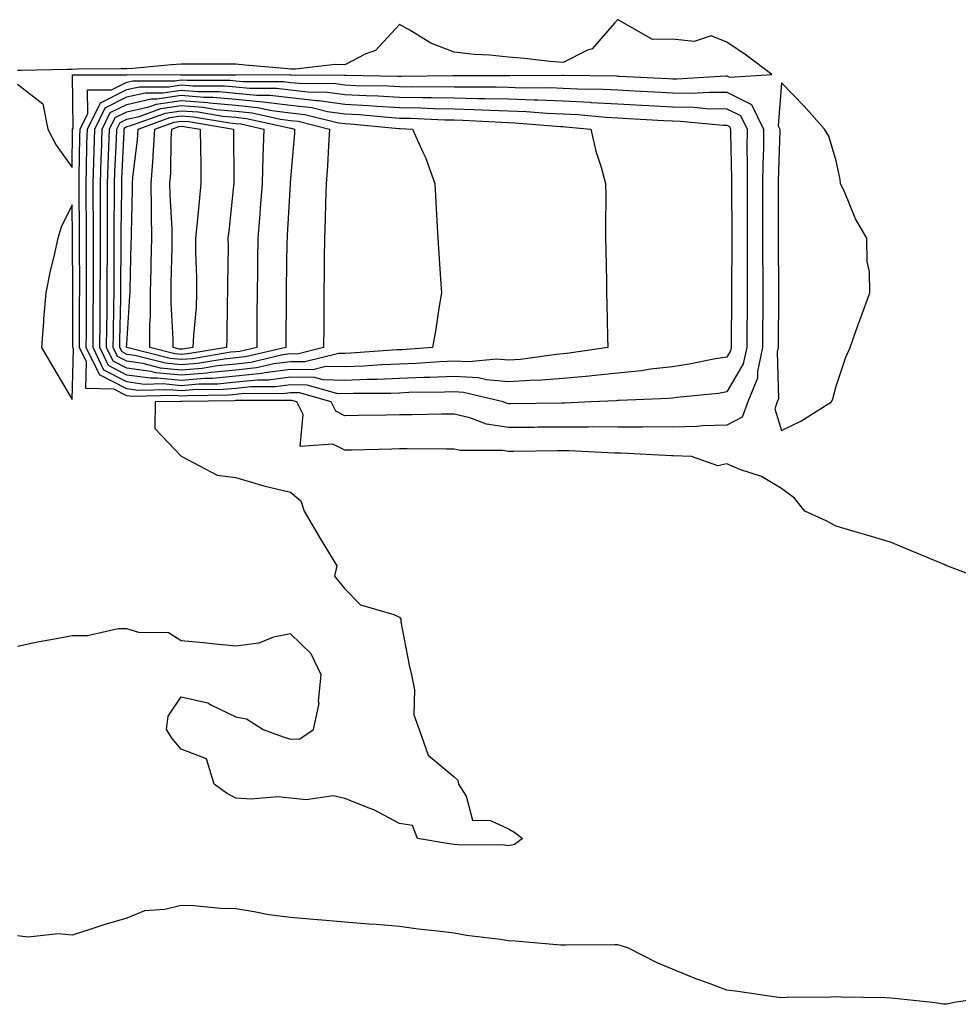
# Model space of a CAD drawing. Units: inches. Extents: x 955283 to 957923, y 7268858 to 7271498.
# Drawn here: x 956528 to 956700, y 7271312 to 7271492 of the extents above; entities that cross this region are included whole.
import ezdxf

# ---------------------------------------------------------------- set-up
doc = ezdxf.new("R2010")
doc.units = ezdxf.units.IN
doc.header["$MEASUREMENT"] = 0
doc.layers.add('Contour_95527268', color=7, linetype='Continuous', true_color=0x58bec6)

msp = doc.modelspace()

# ---------------------------------------------------------------- linework, layer by layer
at = {"layer": 'Contour_95527268'}
for points in [[(956528.05, 7271480.16, 3181), (956532.69, 7271476.56, 3181), (956533.57, 7271471.92, 3181), (956535.13, 7271469, 3181), (956538.05, 7271464.87, 3181), (956538.14, 7271471.83, 3181), (956538.14, 7271471.92, 3181), (956538.23, 7271472.1, 3181), (956538.12, 7271481.85, 3181), (956547.98, 7271481.85, 3181), (956548.05, 7271481.89, 3181), (956548.08, 7271481.89, 3181), (956558, 7271481.87, 3181), (956568.05, 7271481.87, 3181), (956568.11, 7271481.86, 3181), (956578.02, 7271481.89, 3181), (956578.05, 7271481.88, 3181), (956578.09, 7271481.88, 3181), (956587.95, 7271481.82, 3181), (956588.05, 7271481.81, 3181), (956588.17, 7271481.8, 3181), (956597.77, 7271481.64, 3181), (956598.05, 7271481.62, 3181), (956598.35, 7271481.62, 3181), (956607.85, 7271481.72, 3181), (956608.05, 7271481.71, 3181), (956608.26, 7271481.71, 3181), (956617.87, 7271481.74, 3181), (956618.05, 7271481.74, 3181), (956618.24, 7271481.73, 3181), (956627.92, 7271481.79, 3181), (956628.05, 7271481.79, 3181), (956628.19, 7271481.78, 3181), (956637.79, 7271481.66, 3181), (956638.05, 7271481.64, 3181), (956638.35, 7271481.62, 3181), (956647.3, 7271481.17, 3181), (956648.05, 7271481.13, 3181), (956648.85, 7271481.12, 3181), (956657.81, 7271481.68, 3181), (956658.05, 7271481.67, 3181), (956658.55, 7271481.42, 3181), (956666.26, 7271481.92, 3181), (956661.61, 7271485.48, 3181), (956658.05, 7271487.83, 3181), (956655.15, 7271489.02, 3181), (956652.03, 7271487.94, 3181), (956648.05, 7271488.42, 3181), (956644.44, 7271488.31, 3181), (956638.11, 7271491.92, 3181), (956638.08, 7271491.95, 3181), (956638.05, 7271491.96, 3181), (956638.02, 7271491.95, 3181), (956638, 7271491.92, 3181), (956637.44, 7271491.31, 3181), (956633.35, 7271486.62, 3181), (956632.48, 7271486.35, 3181), (956628.05, 7271484.12, 3181), (956625.65, 7271484.32, 3181), (956620.97, 7271484.84, 3181), (956618.05, 7271485.08, 3181), (956614.53, 7271485.44, 3181), (956611.73, 7271485.6, 3181), (956608.05, 7271486.01, 3181), (956603.78, 7271487.65, 3181), (956599.92, 7271490.05, 3181), (956598.05, 7271491.07, 3181), (956593.65, 7271486.32, 3181), (956591.76, 7271485.63, 3181), (956588.05, 7271483.67, 3181), (956586.25, 7271483.72, 3181), (956579, 7271482.87, 3181), (956578.05, 7271482.92, 3181), (956576.95, 7271483.02, 3181), (956569.76, 7271483.63, 3181), (956568.05, 7271483.8, 3181), (956566.18, 7271483.79, 3181), (956559.95, 7271483.82, 3181), (956558.05, 7271483.81, 3181), (956556.26, 7271483.71, 3181), (956549.17, 7271483.04, 3181), (956548.05, 7271482.97, 3181), (956547.03, 7271482.94, 3181), (956539.03, 7271482.9, 3181), (956538.05, 7271482.86, 3181), (956537.12, 7271482.85, 3181), (956528.76, 7271482.63, 3181), (956528.05, 7271482.63, 3181)], [(956705.37, 7271389.24, 3181), (956698.36, 7271391.92, 3181), (956698.16, 7271392.03, 3181), (956698.05, 7271392.03, 3181), (956697.86, 7271392.11, 3181), (956691.08, 7271394.95, 3181), (956688.05, 7271396.22, 3181), (956683.67, 7271397.54, 3181), (956681.98, 7271397.99, 3181), (956678.05, 7271399.14, 3181), (956676.27, 7271400.14, 3181), (956672.31, 7271401.92, 3181), (956670.45, 7271404.32, 3181), (956668.05, 7271406.04, 3181), (956664.38, 7271408.25, 3181), (956660.42, 7271409.55, 3181), (956658.05, 7271410.56, 3181), (956656.37, 7271410.24, 3181), (956651.59, 7271411.92, 3181), (956648.18, 7271412.05, 3181), (956647.92, 7271412.05, 3181), (956638.65, 7271412.52, 3181), (956637.45, 7271412.52, 3181), (956629.08, 7271412.95, 3181), (956628.05, 7271412.95, 3181), (956627.03, 7271412.94, 3181), (956618.99, 7271412.86, 3181), (956618.05, 7271412.85, 3181), (956616.95, 7271413.02, 3181), (956609.15, 7271413.02, 3181), (956608.05, 7271413.28, 3181), (956606.69, 7271413.28, 3181), (956599.46, 7271413.33, 3181), (956598.05, 7271413.32, 3181), (956596.67, 7271413.3, 3181), (956589.22, 7271413.09, 3181), (956588.05, 7271413.06, 3181), (956585.81, 7271414.16, 3181), (956579.87, 7271413.74, 3181), (956580.36, 7271419.61, 3181), (956579.26, 7271421.92, 3181), (956578.32, 7271422.19, 3181), (956578.05, 7271422.19, 3181), (956577.81, 7271422.16, 3181), (956568.32, 7271422.19, 3181), (956568.05, 7271422.16, 3181), (956567.83, 7271422.14, 3181), (956558.16, 7271422.03, 3181), (956558.05, 7271422.02, 3181), (956557.94, 7271422.03, 3181), (956553.25, 7271421.92, 3181), (956553.19, 7271417.06, 3181), (956558.05, 7271411.99, 3181), (956558.09, 7271411.96, 3181), (956558.17, 7271411.92, 3181), (956564.65, 7271408.52, 3181), (956568.05, 7271408.05, 3181), (956572.78, 7271406.65, 3181), (956573.45, 7271406.52, 3181), (956578.05, 7271405.37, 3181), (956579.94, 7271403.81, 3181), (956580.55, 7271401.92, 3181), (956583.31, 7271397.18, 3181), (956584.17, 7271395.8, 3181), (956586.55, 7271391.92, 3181), (956586.14, 7271390.01, 3181), (956588.05, 7271387.71, 3181), (956590.87, 7271384.74, 3181), (956597.01, 7271382.96, 3181), (956598.05, 7271382.46, 3181), (956598.26, 7271382.13, 3181), (956598.26, 7271381.92, 3181), (956598.32, 7271381.65, 3181), (956599.82, 7271373.69, 3181), (956600.23, 7271371.92, 3181), (956600.78, 7271369.19, 3181), (956600.7, 7271364.57, 3181), (956601.66, 7271361.92, 3181), (956603.33, 7271357.2, 3181), (956608.05, 7271353.25, 3181), (956608.74, 7271352.61, 3181), (956608.87, 7271351.92, 3181), (956610.27, 7271349.7, 3181), (956611.45, 7271345.32, 3181), (956614.75, 7271345.22, 3181), (956618.05, 7271343.72, 3181), (956619.17, 7271343.04, 3181), (956620.58, 7271341.92, 3181), (956619.13, 7271340.84, 3181), (956618.05, 7271340.61, 3181), (956616.91, 7271340.78, 3181), (956609.27, 7271340.7, 3181), (956608.05, 7271340.84, 3181), (956607.12, 7271340.99, 3181), (956601.33, 7271341.92, 3181), (956600.42, 7271344.29, 3181), (956598.05, 7271344.69, 3181), (956593.34, 7271347.21, 3181), (956592.46, 7271347.51, 3181), (956588.05, 7271349.29, 3181), (956585.86, 7271349.73, 3181), (956580.96, 7271349.01, 3181), (956578.05, 7271349.33, 3181), (956575.72, 7271349.59, 3181), (956570.83, 7271349.14, 3181), (956568.05, 7271349.34, 3181), (956566.36, 7271350.23, 3181), (956564.08, 7271351.92, 3181), (956562.68, 7271356.55, 3181), (956558.05, 7271358.3, 3181), (956556.41, 7271360.28, 3181), (956555.33, 7271361.92, 3181), (956555.64, 7271364.33, 3181), (956558.05, 7271367.91, 3181), (956562.94, 7271366.81, 3181), (956563.6, 7271366.37, 3181), (956568.05, 7271364.21, 3181), (956569.99, 7271363.86, 3181), (956573.05, 7271361.92, 3181), (956576.72, 7271360.59, 3181), (956578.05, 7271360.11, 3181), (956579.8, 7271360.17, 3181), (956582.27, 7271361.92, 3181), (956583.31, 7271366.66, 3181), (956583.22, 7271367.09, 3181), (956583.71, 7271371.92, 3181), (956581.88, 7271375.75, 3181), (956578.05, 7271379.45, 3181), (956574.93, 7271378.8, 3181), (956572.24, 7271377.73, 3181), (956568.05, 7271377.17, 3181), (956563.71, 7271377.58, 3181), (956562.21, 7271377.76, 3181), (956558.05, 7271378.16, 3181), (956555.73, 7271379.6, 3181), (956550.28, 7271379.69, 3181), (956548.05, 7271380.33, 3181), (956546.47, 7271380.34, 3181), (956540.88, 7271379.09, 3181), (956538.05, 7271379.09, 3181), (956534.52, 7271378.39, 3181), (956531.99, 7271377.98, 3181), (956528.05, 7271377.12, 3181)], [(956707.01, 7271312.96, 3182), (956699.72, 7271311.92, 3182), (956698.36, 7271311.61, 3182), (956698.05, 7271311.56, 3182), (956697.73, 7271311.6, 3182), (956695.76, 7271311.92, 3182), (956688.75, 7271312.62, 3182), (956688.05, 7271312.7, 3182), (956687.2, 7271312.77, 3182), (956678.97, 7271312.84, 3182), (956678.05, 7271312.94, 3182), (956677.09, 7271312.88, 3182), (956668.93, 7271312.8, 3182), (956668.05, 7271312.75, 3182), (956667.1, 7271312.87, 3182), (956660.05, 7271313.92, 3182), (956658.05, 7271314.17, 3182), (956654.47, 7271315.5, 3182), (956652.37, 7271316.24, 3182), (956648.05, 7271317.98, 3182), (956645.27, 7271319.14, 3182), (956639.87, 7271321.92, 3182), (956638.49, 7271322.36, 3182), (956638.05, 7271322.45, 3182), (956637.51, 7271322.46, 3182), (956628.5, 7271322.37, 3182), (956628.05, 7271322.38, 3182), (956627.55, 7271322.42, 3182), (956619.23, 7271323.1, 3182), (956618.05, 7271323.2, 3182), (956616.53, 7271323.44, 3182), (956610.3, 7271324.17, 3182), (956608.05, 7271324.57, 3182), (956605, 7271324.97, 3182), (956601.45, 7271325.32, 3182), (956598.05, 7271325.81, 3182), (956593.81, 7271326.16, 3182), (956592.4, 7271326.27, 3182), (956588.05, 7271326.63, 3182), (956583.15, 7271327.02, 3182), (956582.93, 7271327.04, 3182), (956578.05, 7271327.44, 3182), (956574.09, 7271327.96, 3182), (956571.44, 7271328.53, 3182), (956568.05, 7271329.05, 3182), (956565.26, 7271329.13, 3182), (956560.36, 7271329.61, 3182), (956558.05, 7271329.68, 3182), (956555.06, 7271328.93, 3182), (956551.3, 7271328.67, 3182), (956548.05, 7271327.33, 3182), (956543.84, 7271326.13, 3182), (956541.45, 7271325.32, 3182), (956538.05, 7271324.25, 3182), (956535.51, 7271324.46, 3182), (956529.99, 7271323.86, 3182), (956528.05, 7271324.1, 3182)]]:
    msp.add_polyline3d(points, dxfattribs=at)
for points in [[(956658.05, 7271417.64, 3180), (956653.66, 7271417.53, 3180), (956652.54, 7271417.43, 3180), (956648.05, 7271417.31, 3180), (956643.47, 7271417.34, 3180), (956642.66, 7271417.31, 3180), (956638.05, 7271417.33, 3180), (956633.48, 7271417.35, 3180), (956632.66, 7271417.31, 3180), (956628.05, 7271417.33, 3180), (956623.41, 7271417.28, 3180), (956622.7, 7271417.27, 3180), (956618.05, 7271417.22, 3180), (956614, 7271417.87, 3180), (956610.93, 7271419.04, 3180), (956608.05, 7271419.71, 3180), (956605.83, 7271419.7, 3180), (956600.38, 7271419.59, 3180), (956598.05, 7271419.58, 3180), (956595.66, 7271419.53, 3180), (956590.52, 7271419.45, 3180), (956588.05, 7271419.4, 3180), (956586.35, 7271420.22, 3180), (956585.55, 7271421.92, 3180), (956579.72, 7271423.59, 3180), (956578.05, 7271423.62, 3180), (956576.56, 7271423.41, 3180), (956569.57, 7271423.44, 3180), (956568.05, 7271423.29, 3180), (956566.81, 7271423.16, 3180), (956559.2, 7271423.07, 3180), (956558.05, 7271422.97, 3180), (956556.88, 7271423.09, 3180), (956549.05, 7271422.92, 3180), (956548.05, 7271423.04, 3180), (956545.71, 7271424.26, 3180), (956540.54, 7271424.41, 3180), (956540.67, 7271429.3, 3180), (956539.41, 7271431.92, 3180), (956539.42, 7271433.29, 3180), (956539.41, 7271440.56, 3180), (956539.43, 7271441.92, 3180), (956539.43, 7271443.3, 3180), (956539.38, 7271450.59, 3180), (956539.39, 7271451.92, 3180), (956539.39, 7271453.26, 3180), (956539.32, 7271460.65, 3180), (956539.32, 7271461.92, 3180), (956539.36, 7271463.23, 3180), (956539.45, 7271470.52, 3180), (956539.5, 7271471.92, 3180), (956540.9, 7271474.77, 3180), (956540.85, 7271479.12, 3180), (956545.25, 7271479.12, 3180), (956548.05, 7271480.52, 3180), (956549.19, 7271480.78, 3180), (956556.89, 7271480.76, 3180), (956558.05, 7271480.93, 3180), (956559.12, 7271480.85, 3180), (956566.99, 7271480.86, 3180), (956568.05, 7271480.76, 3180), (956569.35, 7271480.62, 3180), (956576.77, 7271480.64, 3180), (956578.05, 7271480.48, 3180), (956579.66, 7271480.31, 3180), (956586.4, 7271480.27, 3180), (956588.05, 7271480.04, 3180), (956590.04, 7271479.93, 3180), (956595.95, 7271479.82, 3180), (956598.05, 7271479.7, 3180), (956600.31, 7271479.66, 3180), (956605.85, 7271479.72, 3180), (956608.05, 7271479.68, 3180), (956610.34, 7271479.63, 3180), (956615.77, 7271479.64, 3180), (956618.05, 7271479.59, 3180), (956620.47, 7271479.5, 3180), (956625.66, 7271479.53, 3180), (956628.05, 7271479.44, 3180), (956630.67, 7271479.3, 3180), (956635.36, 7271479.23, 3180), (956638.05, 7271479.09, 3180), (956641.05, 7271478.92, 3180), (956644.87, 7271478.74, 3180), (956648.05, 7271478.56, 3180), (956651.47, 7271478.5, 3180), (956654.84, 7271478.71, 3180), (956658.05, 7271478.65, 3180), (956662.57, 7271476.44, 3180), (956664.75, 7271471.92, 3180), (956664.73, 7271468.6, 3180), (956664.62, 7271465.35, 3180), (956664.6, 7271461.92, 3180), (956664.6, 7271458.47, 3180), (956664.59, 7271455.38, 3180), (956664.58, 7271451.92, 3180), (956664.6, 7271448.47, 3180), (956664.64, 7271445.33, 3180), (956664.65, 7271441.92, 3180), (956664.62, 7271438.49, 3180), (956664.59, 7271435.38, 3180), (956664.56, 7271431.92, 3180), (956663.63, 7271427.5, 3180), (956663.66, 7271426.31, 3180), (956661.9, 7271421.92, 3180), (956660.84, 7271419.13, 3180)], [(956628.05, 7271421.71, 3179), (956627.84, 7271421.71, 3179), (956618.37, 7271421.6, 3179), (956618.05, 7271421.6, 3179), (956617.78, 7271421.65, 3179), (956617.04, 7271421.92, 3179), (956609.8, 7271423.67, 3179), (956608.05, 7271423.78, 3179), (956606.27, 7271423.7, 3179), (956599.77, 7271423.64, 3179), (956598.05, 7271423.56, 3179), (956596.47, 7271423.5, 3179), (956589.59, 7271423.46, 3179), (956588.05, 7271423.4, 3179), (956586.53, 7271423.44, 3179), (956581.12, 7271424.99, 3179), (956578.05, 7271425.04, 3179), (956575.3, 7271424.67, 3179), (956570.81, 7271424.68, 3179), (956568.05, 7271424.4, 3179), (956565.79, 7271424.18, 3179), (956560.25, 7271424.12, 3179), (956558.05, 7271423.93, 3179), (956555.81, 7271424.16, 3179), (956550.16, 7271424.03, 3179), (956548.05, 7271424.31, 3179), (956543.07, 7271426.9, 3179), (956543.03, 7271426.9, 3179), (956543.04, 7271426.93, 3179), (956540.64, 7271431.92, 3179), (956540.67, 7271434.54, 3179), (956540.66, 7271439.31, 3179), (956540.69, 7271441.92, 3179), (956540.69, 7271444.56, 3179), (956540.66, 7271449.31, 3179), (956540.67, 7271451.92, 3179), (956540.67, 7271454.54, 3179), (956540.62, 7271459.35, 3179), (956540.62, 7271461.92, 3179), (956540.71, 7271464.58, 3179), (956540.76, 7271469.21, 3179), (956540.84, 7271471.92, 3179), (956543.23, 7271476.74, 3179), (956548.05, 7271479.17, 3179), (956550.31, 7271479.66, 3179), (956555.77, 7271479.64, 3179), (956558.05, 7271480, 3179), (956560.14, 7271479.83, 3179), (956565.96, 7271479.83, 3179), (956568.05, 7271479.63, 3179), (956570.58, 7271479.39, 3179), (956575.53, 7271479.4, 3179), (956578.05, 7271479.09, 3179), (956581.24, 7271478.73, 3179), (956584.84, 7271478.71, 3179), (956588.05, 7271478.25, 3179), (956591.93, 7271478.04, 3179), (956594.13, 7271478, 3179), (956598.05, 7271477.78, 3179), (956602.26, 7271477.71, 3179), (956603.86, 7271477.73, 3179), (956608.05, 7271477.65, 3179), (956612.42, 7271477.55, 3179), (956613.68, 7271477.55, 3179), (956618.05, 7271477.44, 3179), (956622.71, 7271477.26, 3179), (956623.4, 7271477.27, 3179), (956628.05, 7271477.09, 3179), (956632.96, 7271476.83, 3179), (956633.16, 7271476.81, 3179), (956638.05, 7271476.54, 3179), (956642.43, 7271476.3, 3179), (956643.74, 7271476.23, 3179), (956648.05, 7271475.99, 3179), (956652.05, 7271475.92, 3179), (956654.26, 7271475.71, 3179), (956658.05, 7271475.63, 3179), (956660.55, 7271474.42, 3179), (956661.74, 7271471.92, 3179), (956661.72, 7271468.25, 3179), (956661.78, 7271465.65, 3179), (956661.76, 7271461.92, 3179), (956661.75, 7271458.22, 3179), (956661.76, 7271455.63, 3179), (956661.76, 7271451.92, 3179), (956661.78, 7271448.19, 3179), (956661.77, 7271445.64, 3179), (956661.79, 7271441.92, 3179), (956661.75, 7271438.22, 3179), (956661.73, 7271435.6, 3179), (956661.7, 7271431.92, 3179), (956661.06, 7271428.91, 3179), (956658.05, 7271423.75, 3179), (956656.48, 7271423.49, 3179), (956648.89, 7271422.76, 3179), (956648.05, 7271422.64, 3179), (956647.41, 7271422.56, 3179), (956638.31, 7271422.18, 3179), (956638.05, 7271422.16, 3179), (956637.84, 7271422.13, 3179), (956633.09, 7271421.92, 3179), (956628.26, 7271421.71, 3179)], [(956668.05, 7271416.71, 3181), (956671.58, 7271418.39, 3181), (956677.24, 7271421.92, 3181), (956677.46, 7271422.51, 3181), (956678.05, 7271424.81, 3181), (956679.87, 7271430.1, 3181), (956680.63, 7271431.92, 3181), (956682.07, 7271435.94, 3181), (956682.58, 7271437.39, 3181), (956684.26, 7271441.92, 3181), (956684.19, 7271445.78, 3181), (956683.76, 7271447.63, 3181), (956683.71, 7271451.92, 3181), (956681.61, 7271455.48, 3181), (956679.65, 7271460.32, 3181), (956678.9, 7271461.92, 3181), (956678.82, 7271462.69, 3181), (956678.05, 7271466.09, 3181), (956676.72, 7271470.59, 3181), (956675.92, 7271471.92, 3181), (956672.22, 7271476.09, 3181), (956668.05, 7271480.39, 3181), (956667.46, 7271472.51, 3181), (956667.75, 7271471.92, 3181), (956667.75, 7271471.62, 3181), (956667.45, 7271462.52, 3181), (956667.45, 7271461.32, 3181), (956667.42, 7271452.55, 3181), (956667.42, 7271451.29, 3181), (956667.52, 7271442.45, 3181), (956667.52, 7271441.39, 3181), (956667.43, 7271432.54, 3181), (956667.42, 7271431.92, 3181), (956667.26, 7271431.13, 3181), (956667.49, 7271422.48, 3181), (956667.28, 7271421.92, 3181), (956666.81, 7271420.68, 3181)], [(956658.05, 7271430.15, 3178), (956655.94, 7271429.81, 3178), (956651.15, 7271428.82, 3178), (956648.05, 7271428.38, 3178), (956644.05, 7271427.92, 3178), (956642.35, 7271427.62, 3178), (956638.05, 7271427.19, 3178), (956633.28, 7271426.69, 3178), (956632.8, 7271426.67, 3178), (956628.05, 7271426.22, 3178), (956624.07, 7271425.9, 3178), (956622.01, 7271425.88, 3178), (956618.05, 7271425.6, 3178), (956614.02, 7271425.95, 3178), (956612.45, 7271426.32, 3178), (956608.05, 7271426.6, 3178), (956603.58, 7271426.39, 3178), (956602.51, 7271426.38, 3178), (956598.05, 7271426.2, 3178), (956593.94, 7271426.03, 3178), (956592.15, 7271426.02, 3178), (956588.05, 7271425.87, 3178), (956584.01, 7271425.96, 3178), (956582.52, 7271426.39, 3178), (956578.05, 7271426.46, 3178), (956574.04, 7271425.93, 3178), (956572.06, 7271425.93, 3178), (956568.05, 7271425.52, 3178), (956564.77, 7271425.2, 3178), (956561.29, 7271425.16, 3178), (956558.05, 7271424.89, 3178), (956554.75, 7271425.22, 3178), (956551.27, 7271425.14, 3178), (956548.05, 7271425.58, 3178), (956543.88, 7271427.75, 3178), (956541.88, 7271431.92, 3178), (956541.91, 7271435.78, 3178), (956541.91, 7271438.06, 3178), (956541.95, 7271441.92, 3178), (956541.96, 7271445.83, 3178), (956541.94, 7271448.03, 3178), (956541.95, 7271451.92, 3178), (956541.95, 7271455.82, 3178), (956541.93, 7271458.04, 3178), (956541.93, 7271461.92, 3178), (956542.04, 7271465.91, 3178), (956542.07, 7271467.9, 3178), (956542.2, 7271471.92, 3178), (956544.13, 7271475.84, 3178), (956548.05, 7271477.81, 3178), (956551.43, 7271478.54, 3178), (956554.67, 7271478.54, 3178), (956558.05, 7271479.05, 3178), (956561.17, 7271478.8, 3178), (956564.94, 7271478.81, 3178), (956568.05, 7271478.52, 3178), (956571.82, 7271478.15, 3178), (956574.29, 7271478.16, 3178), (956578.05, 7271477.69, 3178), (956582.82, 7271477.15, 3178), (956583.28, 7271477.15, 3178), (956588.05, 7271476.47, 3178), (956592.38, 7271476.25, 3178), (956593.87, 7271476.1, 3178), (956598.05, 7271475.87, 3178), (956601.93, 7271475.8, 3178), (956604.28, 7271475.69, 3178), (956608.05, 7271475.62, 3178), (956611.66, 7271475.53, 3178), (956614.6, 7271475.37, 3178), (956618.05, 7271475.28, 3178), (956621.29, 7271475.16, 3178), (956625.13, 7271474.84, 3178), (956628.05, 7271474.72, 3178), (956630.72, 7271474.59, 3178), (956635.86, 7271474.11, 3178), (956638.05, 7271473.99, 3178), (956640.01, 7271473.88, 3178), (956646.47, 7271473.5, 3178), (956648.05, 7271473.41, 3178), (956649.52, 7271473.39, 3178), (956657.34, 7271472.63, 3178), (956658.05, 7271472.62, 3178), (956658.52, 7271472.39, 3178), (956658.74, 7271471.92, 3178), (956658.74, 7271471.23, 3178), (956658.91, 7271462.78, 3178), (956658.91, 7271461.06, 3178), (956658.93, 7271452.8, 3178), (956658.93, 7271451.92, 3178), (956658.94, 7271451.03, 3178), (956658.91, 7271442.78, 3178), (956658.92, 7271441.92, 3178), (956658.91, 7271441.06, 3178), (956658.85, 7271432.72, 3178), (956658.84, 7271431.92, 3178), (956658.7, 7271431.27, 3178)], [(956628.05, 7271430.73, 3177), (956626.75, 7271430.62, 3177), (956620.24, 7271429.73, 3177), (956618.05, 7271429.58, 3177), (956615.89, 7271429.76, 3177), (956610.72, 7271429.25, 3177), (956608.05, 7271429.41, 3177), (956605.42, 7271429.29, 3177), (956601.01, 7271428.96, 3177), (956598.05, 7271428.83, 3177), (956594.83, 7271428.7, 3177), (956591.52, 7271428.45, 3177), (956588.05, 7271428.33, 3177), (956584.54, 7271428.41, 3177), (956582.15, 7271427.82, 3177), (956578.05, 7271427.88, 3177), (956573.39, 7271427.26, 3177), (956572.84, 7271427.13, 3177), (956568.05, 7271426.64, 3177), (956563.75, 7271426.22, 3177), (956562.34, 7271426.21, 3177), (956558.05, 7271425.85, 3177), (956553.67, 7271426.3, 3177), (956552.39, 7271426.26, 3177), (956548.05, 7271426.84, 3177), (956544.71, 7271428.58, 3177), (956543.11, 7271431.92, 3177), (956543.16, 7271436.81, 3177), (956543.16, 7271437.03, 3177), (956543.21, 7271441.92, 3177), (956543.22, 7271446.75, 3177), (956543.22, 7271447.09, 3177), (956543.23, 7271451.92, 3177), (956543.23, 7271461.92, 3177), (956543.37, 7271466.6, 3177), (956543.4, 7271467.27, 3177), (956543.55, 7271471.92, 3177), (956545.04, 7271474.93, 3177), (956548.05, 7271476.44, 3177), (956552.54, 7271477.43, 3177), (956553.56, 7271477.43, 3177), (956558.05, 7271478.11, 3177), (956562.18, 7271477.79, 3177), (956563.92, 7271477.79, 3177), (956568.05, 7271477.41, 3177), (956573.04, 7271476.91, 3177), (956573.06, 7271476.91, 3177), (956578.05, 7271476.29, 3177), (956581.98, 7271475.85, 3177), (956584.82, 7271475.15, 3177), (956588.05, 7271474.69, 3177), (956590.69, 7271474.56, 3177), (956595.9, 7271474.07, 3177), (956598.05, 7271473.94, 3177), (956600.04, 7271473.91, 3177), (956606.35, 7271473.62, 3177), (956608.05, 7271473.59, 3177), (956609.68, 7271473.55, 3177), (956616.81, 7271473.16, 3177), (956618.05, 7271473.13, 3177), (956619.21, 7271473.08, 3177), (956627.58, 7271472.39, 3177), (956628.05, 7271472.37, 3177), (956628.48, 7271472.35, 3177), (956633.11, 7271471.92, 3177), (956634.02, 7271467.89, 3177), (956635.01, 7271464.96, 3177), (956635.83, 7271461.92, 3177), (956635.84, 7271459.71, 3177), (956635.8, 7271454.17, 3177), (956635.81, 7271451.92, 3177), (956635.85, 7271449.72, 3177), (956635.96, 7271444.01, 3177), (956636, 7271441.92, 3177), (956636.04, 7271439.91, 3177), (956636.17, 7271433.8, 3177), (956636.2, 7271431.92, 3177), (956629.13, 7271430.84, 3177)], [(956598.05, 7271431.47, 3176), (956597.58, 7271431.45, 3176), (956589.14, 7271430.83, 3176), (956588.05, 7271430.79, 3176), (956586.95, 7271430.82, 3176), (956580.71, 7271429.26, 3176), (956578.05, 7271429.3, 3176), (956575.03, 7271428.9, 3176), (956571.82, 7271428.15, 3176), (956568.05, 7271427.76, 3176), (956563.44, 7271427.31, 3176), (956562.78, 7271427.19, 3176), (956558.05, 7271426.8, 3176), (956553.4, 7271427.27, 3176), (956552.45, 7271427.52, 3176), (956548.05, 7271428.11, 3176), (956545.54, 7271429.41, 3176), (956544.34, 7271431.92, 3176), (956544.38, 7271435.59, 3176), (956544.44, 7271438.31, 3176), (956544.47, 7271441.92, 3176), (956544.48, 7271445.49, 3176), (956544.5, 7271448.37, 3176), (956544.51, 7271451.92, 3176), (956544.51, 7271455.46, 3176), (956544.53, 7271458.4, 3176), (956544.53, 7271461.92, 3176), (956544.64, 7271465.33, 3176), (956544.8, 7271468.67, 3176), (956544.91, 7271471.92, 3176), (956545.94, 7271474.03, 3176), (956548.05, 7271475.08, 3176), (956552.1, 7271475.97, 3176), (956553.5, 7271476.47, 3176), (956558.05, 7271477.16, 3176), (956562.92, 7271476.79, 3176), (956563.24, 7271476.73, 3176), (956568.05, 7271476.3, 3176), (956572.03, 7271475.9, 3176), (956574.66, 7271475.31, 3176), (956578.05, 7271474.89, 3176), (956580.72, 7271474.59, 3176), (956586.89, 7271473.08, 3176), (956588.05, 7271472.92, 3176), (956589, 7271472.87, 3176), (956597.94, 7271472.03, 3176), (956598.16, 7271472.03, 3176), (956600.42, 7271471.92, 3176), (956602.38, 7271467.59, 3176), (956602.84, 7271466.71, 3176), (956604.51, 7271461.92, 3176), (956604.7, 7271458.57, 3176), (956604.89, 7271455.08, 3176), (956605.07, 7271451.92, 3176), (956605.27, 7271449.14, 3176), (956605.56, 7271444.41, 3176), (956605.74, 7271441.92, 3176), (956605.26, 7271439.13, 3176), (956604.71, 7271435.26, 3176), (956604.1, 7271431.92, 3176), (956598.48, 7271431.49, 3176)], [(956578.05, 7271430.72, 3175), (956576.67, 7271430.54, 3175), (956570.81, 7271429.16, 3175), (956568.05, 7271428.87, 3175), (956564.68, 7271428.55, 3175), (956561.89, 7271428.08, 3175), (956558.05, 7271427.76, 3175), (956554.27, 7271428.14, 3175), (956550.99, 7271428.98, 3175), (956548.05, 7271429.37, 3175), (956546.38, 7271430.25, 3175), (956545.57, 7271431.92, 3175), (956545.6, 7271434.37, 3175), (956545.71, 7271439.58, 3175), (956545.73, 7271441.92, 3175), (956545.74, 7271444.23, 3175), (956545.78, 7271449.65, 3175), (956545.78, 7271454.19, 3175), (956545.83, 7271459.7, 3175), (956545.84, 7271461.92, 3175), (956545.9, 7271464.07, 3175), (956546.19, 7271470.06, 3175), (956546.25, 7271471.92, 3175), (956546.85, 7271473.12, 3175), (956548.05, 7271473.73, 3175), (956550.36, 7271474.23, 3175), (956554.31, 7271475.66, 3175), (956558.05, 7271476.23, 3175), (956562.04, 7271475.91, 3175), (956564.46, 7271475.51, 3175), (956568.05, 7271475.18, 3175), (956571.02, 7271474.89, 3175), (956576.25, 7271473.72, 3175), (956578.05, 7271473.49, 3175), (956579.47, 7271473.34, 3175), (956585.23, 7271471.92, 3175), (956585.02, 7271468.89, 3175), (956584.84, 7271465.13, 3175), (956584.61, 7271461.92, 3175), (956584.48, 7271458.35, 3175), (956584.44, 7271455.53, 3175), (956584.29, 7271451.92, 3175), (956584.25, 7271448.12, 3175), (956584.24, 7271445.73, 3175), (956584.2, 7271441.92, 3175), (956584.18, 7271438.05, 3175), (956584.17, 7271435.8, 3175), (956584.14, 7271431.92, 3175), (956579.27, 7271430.7, 3175)], [(956568.05, 7271430, 3174), (956565.91, 7271429.78, 3174), (956561.01, 7271428.96, 3174), (956558.05, 7271428.72, 3174), (956555.14, 7271429.01, 3174), (956549.52, 7271430.45, 3174), (956548.05, 7271430.64, 3174), (956547.21, 7271431.08, 3174), (956546.81, 7271431.92, 3174), (956546.82, 7271433.15, 3174), (956546.98, 7271440.85, 3174), (956547, 7271441.92, 3174), (956547, 7271442.97, 3174), (956547.06, 7271450.93, 3174), (956547.06, 7271452.91, 3174), (956547.14, 7271461.01, 3174), (956547.14, 7271461.92, 3174), (956547.17, 7271462.8, 3174), (956547.59, 7271471.46, 3174), (956547.61, 7271471.92, 3174), (956547.76, 7271472.21, 3174), (956548.05, 7271472.37, 3174), (956548.62, 7271472.49, 3174), (956555.13, 7271474.84, 3174), (956558.05, 7271475.28, 3174), (956561.17, 7271475.05, 3174), (956565.69, 7271474.28, 3174), (956568.05, 7271474.07, 3174), (956570, 7271473.87, 3174), (956577.85, 7271472.12, 3174), (956578.05, 7271472.1, 3174), (956578.21, 7271472.08, 3174), (956578.83, 7271471.92, 3174), (956578.78, 7271471.19, 3174), (956578.05, 7271462.88, 3174), (956577.98, 7271461.99, 3174), (956577.98, 7271461.92, 3174), (956577.98, 7271461.85, 3174), (956577.47, 7271452.5, 3174), (956577.43, 7271451.92, 3174), (956577.42, 7271451.3, 3174), (956577.3, 7271442.67, 3174), (956577.28, 7271441.92, 3174), (956577.28, 7271441.15, 3174), (956577.22, 7271432.75, 3174), (956577.22, 7271431.92, 3174), (956569.8, 7271430.17, 3174)], [(956568.05, 7271431.11, 3173), (956567.15, 7271431.02, 3173), (956560.12, 7271429.85, 3173), (956558.05, 7271429.67, 3173), (956556.01, 7271429.88, 3173), (956548.06, 7271431.91, 3173), (956548.04, 7271431.93, 3173), (956548.05, 7271432.48, 3173), (956548.65, 7271441.32, 3173), (956548.66, 7271441.92, 3173), (956548.67, 7271442.54, 3173), (956548.89, 7271451.08, 3173), (956548.91, 7271451.92, 3173), (956548.9, 7271452.77, 3173), (956549.11, 7271460.86, 3173), (956549.09, 7271461.92, 3173), (956549.17, 7271463.04, 3173), (956550, 7271469.97, 3173), (956550.12, 7271471.92, 3173), (956555.95, 7271474.02, 3173), (956558.05, 7271474.34, 3173), (956560.3, 7271474.17, 3173), (956566.92, 7271473.05, 3173), (956568.05, 7271472.96, 3173), (956568.99, 7271472.86, 3173), (956573.19, 7271471.92, 3173), (956573.02, 7271466.95, 3173), (956573.02, 7271466.89, 3173), (956572.85, 7271461.92, 3173), (956572.53, 7271457.44, 3173), (956572.42, 7271456.3, 3173), (956572.09, 7271451.92, 3173), (956572.03, 7271447.94, 3173), (956572, 7271445.87, 3173), (956571.94, 7271441.92, 3173), (956571.92, 7271438.05, 3173), (956571.91, 7271435.78, 3173), (956571.9, 7271431.92, 3173), (956568.78, 7271431.19, 3173)], [(956558.05, 7271430.63, 3172), (956556.88, 7271430.75, 3172), (956552.29, 7271431.92, 3172), (956552.3, 7271436.17, 3172), (956552.4, 7271437.57, 3172), (956552.42, 7271441.92, 3172), (956552.52, 7271446.39, 3172), (956552.55, 7271447.42, 3172), (956552.66, 7271451.92, 3172), (956552.59, 7271456.46, 3172), (956552.61, 7271457.36, 3172), (956552.54, 7271461.92, 3172), (956552.87, 7271466.74, 3172), (956552.9, 7271467.07, 3172), (956553.21, 7271471.92, 3172), (956556.76, 7271473.21, 3172), (956558.05, 7271473.39, 3172), (956559.43, 7271473.3, 3172), (956567.61, 7271471.92, 3172), (956567.61, 7271471.48, 3172), (956567.67, 7271462.3, 3172), (956567.68, 7271461.92, 3172), (956567.63, 7271461.5, 3172), (956566.74, 7271453.23, 3172), (956566.6, 7271451.92, 3172), (956566.62, 7271450.49, 3172), (956566.5, 7271443.47, 3172), (956566.51, 7271441.92, 3172), (956566.44, 7271440.31, 3172), (956566.42, 7271433.55, 3172), (956566.34, 7271431.92, 3172), (956559.24, 7271430.73, 3172)], [(956558.05, 7271431.59, 3171), (956557.75, 7271431.62, 3171), (956556.56, 7271431.92, 3171), (956556.57, 7271433.4, 3171), (956556.17, 7271440.04, 3171), (956556.17, 7271441.92, 3171), (956556.21, 7271443.76, 3171), (956556.37, 7271450.24, 3171), (956556.41, 7271451.92, 3171), (956556.38, 7271453.59, 3171), (956556.01, 7271459.88, 3171), (956555.98, 7271461.92, 3171), (956556.12, 7271463.85, 3171), (956556.17, 7271470.05, 3171), (956556.29, 7271471.92, 3171), (956557.58, 7271472.39, 3171), (956558.05, 7271472.46, 3171), (956558.55, 7271472.42, 3171), (956561.53, 7271471.92, 3171), (956561.57, 7271468.4, 3171), (956561.62, 7271465.49, 3171), (956561.66, 7271461.92, 3171), (956561.32, 7271458.65, 3171), (956560.95, 7271454.82, 3171), (956560.65, 7271451.92, 3171), (956560.68, 7271449.29, 3171), (956560.84, 7271444.71, 3171), (956560.86, 7271441.92, 3171), (956560.75, 7271439.22, 3171), (956560.3, 7271434.17, 3171), (956560.19, 7271431.92, 3171), (956558.36, 7271431.61, 3171)], [(956538.05, 7271422.36, 3181), (956538.29, 7271431.68, 3181), (956538.18, 7271431.92, 3181), (956538.18, 7271432.05, 3181), (956538.16, 7271441.81, 3181), (956538.16, 7271442.03, 3181), (956538.11, 7271451.86, 3181), (956538.11, 7271451.98, 3181), (956538.05, 7271458.01, 3181), (956536.01, 7271453.96, 3181), (956535.41, 7271451.92, 3181), (956534.68, 7271448.55, 3181), (956534, 7271445.97, 3181), (956533.21, 7271441.92, 3181), (956532.83, 7271437.14, 3181), (956532.79, 7271436.66, 3181), (956532.41, 7271431.92, 3181), (956534.49, 7271428.36, 3181)]]:
    msp.add_polyline3d(points, close=True, dxfattribs=at)

doc.saveas('drawing.dxf')
